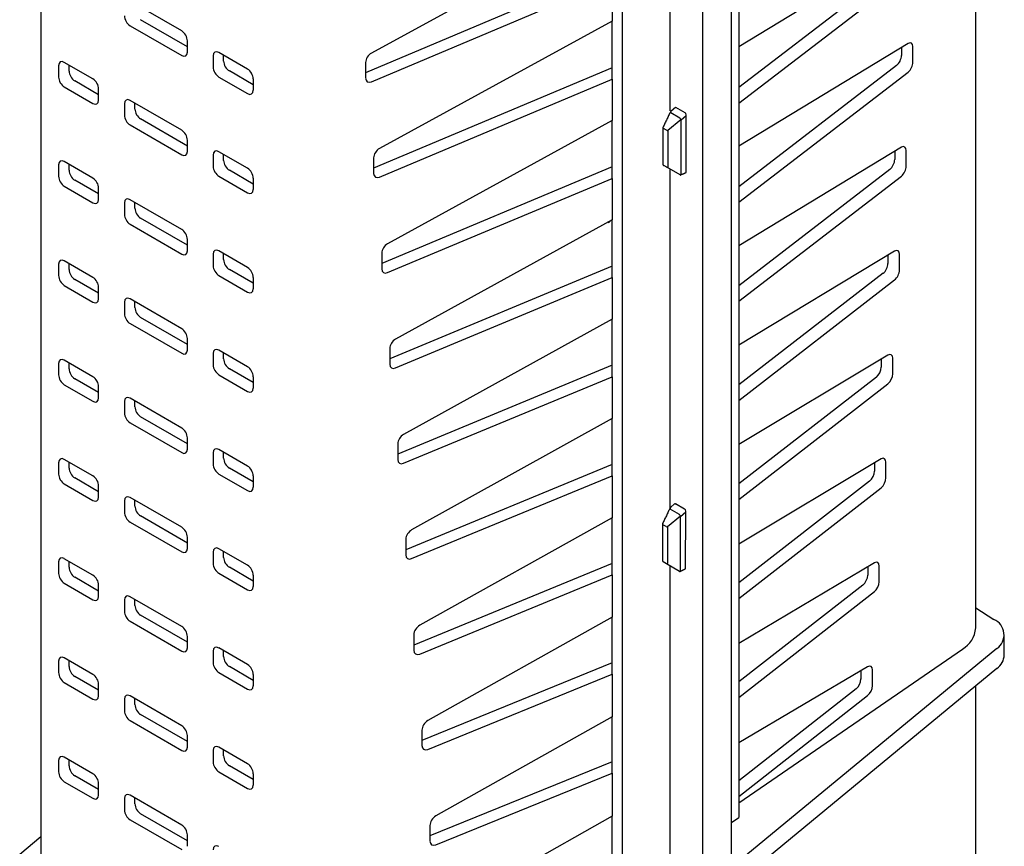
# Model space of a CAD drawing. Extents: x 81264 to 88659, y -2454 to 1571.
# Drawn here: x 82600 to 82662, y -1290 to -1237 of the extents above; entities that cross this region are included whole.
import ezdxf

# ---------------------------------------------------------------- set-up
doc = ezdxf.new("R2010")
doc.units = 0
doc.header["$LTSCALE"] = 2.5
doc.layers.add('DUENN-18', color=10, linetype='CONTINUOUS')

msp = doc.modelspace()

# ---------------------------------------------------------------- linework, layer by layer
at = {"layer": 'DUENN-18'}
for p, q in [((82644.927, -1290.701), (82644.927, -1190.651)), ((82645.389, -1190.385), (82645.389, -1287.744)), ((82643.099, -1291.756), (82643.099, -1191.706)), ((82637.975, -1292.021), (82637.975, -1193.935)), ((82641.012, -1242.67), (82641.012, -1221.037)), ((82637.311, -1230.597), (82621.951, -1238.984)), ((82656.626, -1231.738), (82645.389, -1238.589)), ((82655.892, -1233.144), (82645.389, -1241.184)), ((82637.311, -1233.594), (82621.577, -1240.236)), ((82645.389, -1242.169), (82656.626, -1233.568)), ((82621.951, -1240.811), (82637.311, -1234.327)), ((82637.311, -1234.327), (82637.311, -1236.935)), ((82609.841, -1237.571), (82606.549, -1235.669)), ((82610.205, -1238.578), (82607.217, -1236.852)), ((82637.311, -1236.935), (82622.464, -1245.067)), ((82637.311, -1240.653), (82637.311, -1236.935)), ((82606.549, -1237.237), (82609.841, -1239.138)), ((82610.205, -1238.928), (82610.205, -1238.202)), ((82656.196, -1238.365), (82645.389, -1244.93)), ((82614.044, -1239.998), (82612.214, -1238.941)), ((82655.775, -1238.621), (82655.775, -1239.137)), ((82656.509, -1239.56), (82656.509, -1238.572)), ((82604.177, -1240.631), (82602.347, -1239.574)), ((82611.85, -1239.152), (82611.85, -1239.878)), ((82612.517, -1239.493), (82612.517, -1239.117)), ((82621.577, -1239.586), (82621.577, -1240.571)), ((82601.983, -1239.784), (82601.983, -1240.511)), ((82602.65, -1240.126), (82602.65, -1239.749)), ((82614.408, -1241.005), (82612.881, -1240.124)), ((82637.311, -1239.921), (82622.09, -1246.321)), ((82655.462, -1239.773), (82645.389, -1247.505)), ((82645.389, -1248.492), (82656.196, -1240.197)), ((82604.541, -1241.638), (82603.014, -1240.756)), ((82612.214, -1240.509), (82614.044, -1241.566)), ((82614.408, -1240.629), (82614.408, -1241.355)), ((82622.464, -1246.896), (82637.311, -1240.653)), ((82637.311, -1240.653), (82637.311, -1243.275)), ((82602.347, -1241.141), (82604.177, -1242.198)), ((82604.541, -1241.988), (82604.541, -1241.262)), ((82606.185, -1242.212), (82606.185, -1242.938)), ((82609.841, -1243.903), (82606.549, -1242.002)), ((82606.853, -1242.553), (82606.853, -1242.177)), ((82641.633, -1243.129), (82641.051, -1242.793)), ((82641.074, -1242.676), (82641.35, -1242.439)), ((82641.96, -1242.786), (82641.375, -1242.449)), ((82610.205, -1244.91), (82607.217, -1243.184)), ((82637.311, -1243.275), (82622.977, -1251.15)), ((82637.311, -1246.978), (82637.311, -1243.275)), ((82641.704, -1243.245), (82640.874, -1243.915)), ((82641.706, -1243.25), (82642.033, -1242.97)), ((82641.706, -1246.707), (82641.706, -1243.256)), ((82642.032, -1246.59), (82642.033, -1242.913)), ((82606.549, -1243.569), (82609.841, -1245.47)), ((82640.781, -1243.899), (82640.583, -1243.785)), ((82640.874, -1243.915), (82640.874, -1246.239)), ((82610.205, -1245.26), (82610.205, -1244.534)), ((82614.044, -1246.331), (82612.214, -1245.274)), ((82655.766, -1244.993), (82645.389, -1251.272)), ((82655.344, -1245.248), (82655.344, -1245.766)), ((82656.078, -1246.19), (82656.078, -1245.199)), ((82604.177, -1246.963), (82602.347, -1245.906)), ((82611.85, -1245.484), (82611.85, -1246.21)), ((82612.517, -1245.825), (82612.517, -1245.449)), ((82622.09, -1245.669), (82622.09, -1246.656)), ((82601.983, -1246.117), (82601.983, -1246.843)), ((82602.65, -1246.458), (82602.65, -1246.082)), ((82614.408, -1247.338), (82612.881, -1246.456)), ((82637.311, -1246.247), (82622.604, -1252.406)), ((82640.802, -1246.27), (82640.604, -1246.155)), ((82641.648, -1246.758), (82640.802, -1246.27)), ((82641.012, -1267.999), (82641.012, -1246.366)), ((82655.032, -1246.402), (82645.389, -1253.826)), ((82604.541, -1247.97), (82603.014, -1247.089)), ((82612.214, -1246.841), (82614.044, -1247.898)), ((82614.408, -1246.962), (82614.408, -1247.688)), ((82622.977, -1252.981), (82637.311, -1246.978)), ((82637.311, -1246.978), (82637.311, -1249.614)), ((82645.389, -1254.815), (82655.766, -1246.825)), ((82602.347, -1247.474), (82604.177, -1248.531)), ((82604.541, -1248.32), (82604.541, -1247.594)), ((82609.841, -1250.235), (82606.549, -1248.334)), ((82606.853, -1248.885), (82606.853, -1248.509)), ((82606.185, -1248.544), (82606.185, -1249.27)), ((82610.205, -1251.242), (82607.217, -1249.516)), ((82637.311, -1249.614), (82623.49, -1257.234)), ((82637.077, -1249.785), (82637.04, -1249.763)), ((82637.311, -1253.303), (82637.311, -1249.614)), ((82606.549, -1249.901), (82609.841, -1251.803)), ((82610.205, -1251.592), (82610.205, -1250.866)), ((82614.044, -1252.663), (82612.214, -1251.606)), ((82655.336, -1251.62), (82645.389, -1257.614)), ((82604.177, -1253.296), (82602.347, -1252.239)), ((82611.85, -1251.816), (82611.85, -1252.542)), ((82612.517, -1252.157), (82612.517, -1251.781)), ((82622.604, -1251.753), (82622.604, -1252.74)), ((82654.913, -1251.874), (82654.913, -1252.395)), ((82655.647, -1252.819), (82655.647, -1251.827)), ((82601.983, -1252.449), (82601.983, -1253.175)), ((82602.65, -1252.79), (82602.65, -1252.414)), ((82614.408, -1253.67), (82612.881, -1252.788)), ((82637.311, -1252.574), (82623.117, -1258.491)), ((82604.541, -1254.303), (82603.014, -1253.421)), ((82612.214, -1253.173), (82614.044, -1254.23)), ((82614.408, -1253.294), (82614.408, -1254.02)), ((82623.49, -1259.065), (82637.311, -1253.303)), ((82637.311, -1253.303), (82637.311, -1255.954)), ((82654.602, -1253.03), (82645.389, -1260.147)), ((82645.389, -1261.137), (82655.336, -1253.454)), ((82602.347, -1253.806), (82604.177, -1254.863)), ((82604.541, -1254.653), (82604.541, -1253.926)), ((82609.841, -1256.568), (82606.549, -1254.666)), ((82606.185, -1254.876), (82606.185, -1255.603)), ((82606.853, -1255.218), (82606.853, -1254.841)), ((82610.205, -1257.575), (82607.217, -1255.848)), ((82637.311, -1255.954), (82624.002, -1263.317)), ((82637.311, -1259.628), (82637.311, -1255.954)), ((82606.549, -1256.233), (82609.841, -1258.135)), ((82610.205, -1257.925), (82610.205, -1257.199)), ((82614.044, -1258.995), (82612.214, -1257.938)), ((82623.117, -1257.836), (82623.117, -1258.825)), ((82604.177, -1259.628), (82602.347, -1258.571)), ((82611.85, -1258.149), (82611.85, -1258.875)), ((82612.517, -1258.49), (82612.517, -1258.114)), ((82654.906, -1258.247), (82645.389, -1263.958)), ((82654.482, -1258.501), (82654.482, -1259.024)), ((82655.216, -1259.448), (82655.216, -1258.455)), ((82601.983, -1258.781), (82601.983, -1259.507)), ((82602.65, -1259.122), (82602.65, -1258.746)), ((82614.408, -1260.002), (82612.881, -1259.121)), ((82637.311, -1258.9), (82623.63, -1264.576)), ((82604.541, -1260.635), (82603.014, -1259.753)), ((82612.214, -1259.506), (82614.044, -1260.562)), ((82614.408, -1259.626), (82614.408, -1260.352)), ((82624.002, -1265.15), (82637.311, -1259.628)), ((82637.311, -1259.628), (82637.311, -1262.295)), ((82654.172, -1259.659), (82645.389, -1266.466)), ((82602.347, -1260.138), (82604.177, -1261.195)), ((82604.541, -1260.985), (82604.541, -1260.259)), ((82645.389, -1267.459), (82654.906, -1260.083)), ((82609.841, -1262.9), (82606.549, -1260.998)), ((82606.185, -1261.209), (82606.185, -1261.935)), ((82606.853, -1261.55), (82606.853, -1261.174)), ((82610.205, -1263.907), (82607.217, -1262.181)), ((82637.311, -1262.295), (82624.515, -1269.401)), ((82637.311, -1265.952), (82637.311, -1262.295)), ((82606.549, -1262.566), (82609.841, -1264.467)), ((82610.205, -1264.257), (82610.205, -1263.531)), ((82623.63, -1263.919), (82623.63, -1264.909)), ((82611.85, -1264.481), (82611.85, -1265.207)), ((82614.044, -1265.327), (82612.214, -1264.271)), ((82612.517, -1264.822), (82612.517, -1264.446)), ((82654.475, -1264.874), (82645.389, -1270.301)), ((82601.983, -1265.114), (82601.983, -1265.84)), ((82604.177, -1265.96), (82602.347, -1264.903)), ((82602.65, -1265.455), (82602.65, -1265.079)), ((82614.408, -1266.334), (82612.881, -1265.453)), ((82637.311, -1265.225), (82624.144, -1270.662)), ((82654.052, -1265.127), (82654.052, -1265.654)), ((82654.785, -1266.078), (82654.785, -1265.082)), ((82604.541, -1266.967), (82603.014, -1266.086)), ((82612.214, -1265.838), (82614.044, -1266.895)), ((82614.408, -1265.958), (82614.408, -1266.684)), ((82624.515, -1271.235), (82637.311, -1265.952)), ((82637.311, -1265.952), (82637.311, -1268.636)), ((82602.347, -1266.471), (82604.177, -1267.527)), ((82604.541, -1267.317), (82604.541, -1266.591)), ((82653.742, -1266.288), (82645.389, -1272.785)), ((82645.389, -1273.779), (82654.475, -1266.712)), ((82609.841, -1269.232), (82606.549, -1267.331)), ((82606.185, -1267.541), (82606.185, -1268.267)), ((82606.853, -1267.882), (82606.853, -1267.506)), ((82641.044, -1267.963), (82641.32, -1267.726)), ((82641.929, -1268.073), (82641.345, -1267.736)), ((82610.205, -1270.239), (82607.217, -1268.513)), ((82637.311, -1268.636), (82625.027, -1275.484)), ((82637.311, -1272.275), (82637.311, -1268.636)), ((82641.674, -1268.532), (82640.844, -1269.202)), ((82641.602, -1268.416), (82641.02, -1268.08)), ((82641.675, -1268.537), (82642.003, -1268.257)), ((82641.676, -1271.993), (82641.676, -1268.543)), ((82642.002, -1271.877), (82642.003, -1268.2)), ((82606.549, -1268.898), (82609.841, -1270.8)), ((82640.751, -1269.186), (82640.553, -1269.072)), ((82640.844, -1269.202), (82640.844, -1271.526)), ((82610.205, -1270.589), (82610.205, -1269.863)), ((82624.144, -1270.002), (82624.144, -1270.994)), ((82611.85, -1270.813), (82611.85, -1271.539)), ((82614.044, -1271.66), (82612.214, -1270.603)), ((82612.517, -1271.154), (82612.517, -1270.778)), ((82601.983, -1271.446), (82601.983, -1272.172)), ((82604.177, -1272.292), (82602.347, -1271.236)), ((82602.65, -1271.787), (82602.65, -1271.411)), ((82614.408, -1272.667), (82612.881, -1271.785)), ((82637.311, -1271.55), (82624.657, -1276.747)), ((82640.772, -1271.557), (82640.574, -1271.442)), ((82641.618, -1272.045), (82640.772, -1271.557)), ((82641.012, -1290.55), (82641.012, -1271.695)), ((82654.045, -1271.501), (82645.389, -1276.646)), ((82653.621, -1271.754), (82653.621, -1272.283)), ((82654.355, -1272.707), (82654.355, -1271.71)), ((82612.214, -1272.17), (82614.044, -1273.227)), ((82614.408, -1272.291), (82614.408, -1273.017)), ((82625.027, -1277.32), (82637.311, -1272.275)), ((82637.311, -1272.275), (82637.311, -1274.977)), ((82602.347, -1272.803), (82604.177, -1273.86)), ((82604.541, -1273.299), (82603.014, -1272.418)), ((82604.541, -1273.649), (82604.541, -1272.923)), ((82653.312, -1272.917), (82645.389, -1279.103)), ((82609.841, -1275.565), (82606.549, -1273.663)), ((82645.389, -1280.099), (82654.045, -1273.341)), ((82606.185, -1273.873), (82606.185, -1274.599)), ((82606.853, -1274.214), (82606.853, -1273.838)), ((82610.205, -1276.572), (82607.217, -1274.845)), ((82660.511, -1274.37), (82661.673, -1275.116)), ((82606.549, -1275.23), (82609.841, -1277.132)), ((82637.311, -1274.977), (82625.54, -1281.568)), ((82637.311, -1278.598), (82637.311, -1274.977)), ((82624.657, -1276.085), (82624.657, -1277.078)), ((82610.205, -1276.922), (82610.205, -1276.195)), ((82611.85, -1277.145), (82611.85, -1277.872)), ((82614.044, -1277.992), (82612.214, -1276.935)), ((82612.517, -1277.487), (82612.517, -1277.11)), ((82645.389, -1286.816), (82659.664, -1277.001)), ((82661.869, -1276.97), (82645.85, -1290.169)), ((82601.983, -1277.778), (82601.983, -1278.504)), ((82604.177, -1278.625), (82602.347, -1277.568)), ((82602.65, -1278.119), (82602.65, -1277.743)), ((82637.311, -1277.875), (82625.17, -1282.832)), ((82612.214, -1278.502), (82614.044, -1279.559)), ((82614.408, -1278.999), (82612.881, -1278.117)), ((82614.408, -1278.623), (82614.408, -1279.349)), ((82625.54, -1283.405), (82637.311, -1278.598)), ((82637.311, -1278.598), (82637.311, -1281.319)), ((82653.615, -1278.128), (82645.389, -1282.991)), ((82661.869, -1278.237), (82645.85, -1291.436)), ((82653.19, -1278.38), (82653.19, -1278.913)), ((82653.924, -1279.336), (82653.924, -1278.337)), ((82602.347, -1279.135), (82604.177, -1280.192)), ((82604.541, -1279.632), (82603.014, -1278.75)), ((82604.541, -1279.982), (82604.541, -1279.256)), ((82652.882, -1279.546), (82645.389, -1285.42)), ((82606.185, -1280.206), (82606.185, -1280.932)), ((82609.841, -1281.897), (82606.549, -1279.995)), ((82606.853, -1280.547), (82606.853, -1280.171)), ((82645.389, -1286.419), (82653.615, -1279.969)), ((82610.205, -1282.904), (82607.217, -1281.178)), ((82606.549, -1281.563), (82609.841, -1283.464)), ((82637.311, -1281.319), (82626.052, -1287.651)), ((82637.311, -1284.921), (82637.311, -1281.319)), ((82625.17, -1282.167), (82625.17, -1283.163)), ((82610.205, -1283.254), (82610.205, -1282.528)), ((82611.85, -1283.478), (82611.85, -1284.204)), ((82614.044, -1284.324), (82612.214, -1283.267)), ((82612.517, -1283.819), (82612.517, -1283.443)), ((82601.983, -1284.11), (82601.983, -1284.837)), ((82604.177, -1284.957), (82602.347, -1283.9)), ((82602.65, -1284.451), (82602.65, -1284.075)), ((82637.311, -1284.199), (82625.684, -1288.918)), ((82612.214, -1284.835), (82614.044, -1285.892)), ((82614.408, -1285.331), (82612.881, -1284.45)), ((82614.408, -1284.955), (82614.408, -1285.681)), ((82626.052, -1289.49), (82637.311, -1284.921)), ((82637.311, -1284.921), (82637.311, -1287.662)), ((82602.347, -1285.467), (82604.177, -1286.524)), ((82604.541, -1285.964), (82603.014, -1285.082)), ((82604.541, -1286.314), (82604.541, -1285.588)), ((82606.185, -1286.538), (82606.185, -1287.264)), ((82609.841, -1288.229), (82606.549, -1286.328)), ((82606.853, -1286.879), (82606.853, -1286.503)), ((82606.549, -1287.895), (82609.841, -1289.796)), ((82610.205, -1289.236), (82607.217, -1287.51)), ((82637.311, -1287.662), (82626.565, -1293.734)), ((82637.311, -1291.243), (82637.311, -1287.662)), ((82644.927, -1288.062), (82645.389, -1287.744)), ((82625.684, -1288.25), (82625.684, -1289.247)), ((82599.502, -1290.09), (82600.859, -1288.971)), ((82610.205, -1289.586), (82610.205, -1288.86))]:
    msp.add_line(p, q, dxfattribs=at)
at = {"layer": 'DUENN-18', "flags": 128}
for points in [[(82641.302, -1242.48), (82641.302, -1242.48)], [(82641.35, -1242.44), (82641.361, -1242.442), (82641.375, -1242.449)], [(82640.874, -1246.239), (82640.865, -1246.249), (82640.855, -1246.257), (82640.845, -1246.264), (82640.835, -1246.269), (82640.826, -1246.272), (82640.817, -1246.273), (82640.809, -1246.272), (82640.802, -1246.27)], [(82641.272, -1267.767), (82641.272, -1267.767)], [(82641.32, -1267.727), (82641.33, -1267.729), (82641.345, -1267.736)], [(82640.844, -1271.526), (82640.834, -1271.535), (82640.825, -1271.544), (82640.815, -1271.551), (82640.805, -1271.556), (82640.796, -1271.559), (82640.787, -1271.56), (82640.779, -1271.559), (82640.772, -1271.557)]]:
    msp.add_lwpolyline(points, dxfattribs=at)
at = {"layer": 'DUENN-18'}
for centre, radius, start, end in [((82641.874, -1242.92), 0.159, 2.60328, 57.37762), ((82640.603, -1243.738), 0.0503, 184.6164, 246.73012), ((82640.853, -1243.76), 0.157, 242.48969, 277.66343), ((82641.844, -1268.207), 0.159, 2.60328, 57.37762), ((82640.572, -1269.025), 0.0503, 184.6164, 246.73012), ((82640.823, -1269.047), 0.157, 242.48969, 277.66343), ((82661.247, -1276.098), 1.071, 305.49619, 66.54043), ((82658.831, -1275.537), 1.684, 299.62705, 355.88769), ((82661.216, -1277.324), 1.122, 305.56981, 357.12061)]:
    msp.add_arc(centre, radius, start, end, dxfattribs=at)
for centre, major_axis, ratio, start_param, end_param in [((82606.552, -1236.814), (-0.258, 0.448), 0.581611, 0.78943, 2.35263), ((82609.839, -1237.993), (-0.258, 0.448), 0.581611, 3.931023, 5.494223), ((82656.175, -1238.801), (0.227, 0.465), 0.525202, 5.461192, 6.968772), ((82609.839, -1238.713), (-0.26, 0.451), 0.572842, 2.360219, 3.923419), ((82612.217, -1239.367), (-0.26, 0.451), 0.572842, 5.501812, 7.065012), ((82621.975, -1239.394), (0.295, 0.426), 0.625425, 0.895726, 2.408237), ((82602.35, -1240), (-0.26, 0.451), 0.572842, 5.501812, 7.065012), ((82612.884, -1239.702), (-0.258, 0.448), 0.581611, 0.78943, 2.35263), ((82655.441, -1239.366), (0.227, 0.465), 0.525202, 3.953612, 5.461192), ((82656.175, -1239.79), (0.227, 0.465), 0.525202, 3.953612, 5.461192), ((82603.017, -1240.334), (-0.258, 0.448), 0.581611, 0.78943, 2.35263), ((82612.217, -1240.087), (-0.258, 0.448), 0.581611, 0.78943, 2.35263), ((82614.041, -1240.421), (-0.258, 0.448), 0.581611, 3.931023, 5.494223), ((82602.35, -1240.719), (-0.258, 0.448), 0.581611, 0.78943, 2.35263), ((82604.174, -1241.053), (-0.258, 0.448), 0.581611, 3.931023, 5.494223), ((82621.975, -1240.379), (0.295, 0.426), 0.625425, 2.408237, 3.920749), ((82614.041, -1241.14), (-0.26, 0.451), 0.572842, 2.360219, 3.923419), ((82604.174, -1241.773), (-0.26, 0.451), 0.572842, 2.360219, 3.923419), ((82606.552, -1242.427), (-0.26, 0.451), 0.572842, 5.501812, 7.065012), ((82607.22, -1242.762), (-0.258, 0.448), 0.581611, 0.78943, 2.35263), ((82641.156, -1242.711), (0.124, 0.062), 0.541079, 2.000059, 3.483036), ((82606.552, -1243.147), (-0.258, 0.448), 0.581611, 0.78943, 2.35263), ((82641.552, -1243.268), (0.08, 0.139), 0.524742, 6.035109, 6.283157), ((82641.523, -1243.288), (0.182, 0.04), 0.446235, 6.184542, 6.318637), ((82609.839, -1244.325), (-0.258, 0.448), 0.581611, 3.931023, 5.494223), ((82609.839, -1245.045), (-0.26, 0.451), 0.572842, 2.360219, 3.923419), ((82612.217, -1245.699), (-0.26, 0.451), 0.572842, 5.501812, 7.065012), ((82622.488, -1245.477), (0.295, 0.426), 0.625425, 0.897282, 2.408237), ((82655.744, -1245.429), (0.227, 0.465), 0.525202, 5.461192, 6.966938), ((82602.35, -1246.332), (-0.26, 0.451), 0.572842, 5.501812, 7.065012), ((82612.884, -1246.034), (-0.258, 0.448), 0.581611, 0.78943, 2.35263), ((82655.01, -1245.995), (0.227, 0.465), 0.525202, 3.955446, 5.461192), ((82603.017, -1246.667), (-0.258, 0.448), 0.581611, 0.78943, 2.35263), ((82612.217, -1246.419), (-0.258, 0.448), 0.581611, 0.78943, 2.35263), ((82614.041, -1246.753), (-0.258, 0.448), 0.581611, 3.931023, 5.494223), ((82655.744, -1246.419), (0.227, 0.465), 0.525202, 3.955446, 5.461192), ((82602.35, -1247.052), (-0.258, 0.448), 0.581611, 0.78943, 2.35263), ((82604.174, -1247.386), (-0.258, 0.448), 0.581611, 3.931023, 5.494223), ((82622.488, -1246.463), (0.295, 0.426), 0.625425, 2.408237, 3.919193), ((82641.523, -1246.717), (0.183, 0.013), 0.461886, 6.116972, 6.251067), ((82614.041, -1247.473), (-0.26, 0.451), 0.572842, 2.360219, 3.923419), ((82604.174, -1248.105), (-0.26, 0.451), 0.572842, 2.360219, 3.923419), ((82606.552, -1248.759), (-0.26, 0.451), 0.572842, 5.501812, 7.065012), ((82607.22, -1249.094), (-0.258, 0.448), 0.581611, 0.78943, 2.35263), ((82606.552, -1249.479), (-0.258, 0.448), 0.581611, 0.78943, 2.35263), ((82637.05, -1249.377), (0.295, 0.426), 0.625425, 4.048092, 4.489146), ((82609.839, -1250.658), (-0.258, 0.448), 0.581611, 3.931023, 5.494223), ((82609.839, -1251.377), (-0.26, 0.451), 0.572842, 2.360219, 3.923419), ((82612.217, -1252.031), (-0.26, 0.451), 0.572842, 5.501812, 7.065012), ((82623.001, -1251.56), (0.295, 0.426), 0.625425, 0.898923, 2.408237), ((82655.313, -1252.056), (0.227, 0.465), 0.525202, 5.461192, 6.964994), ((82602.35, -1252.664), (-0.26, 0.451), 0.572842, 5.501812, 7.065012), ((82612.884, -1252.366), (-0.258, 0.448), 0.581611, 0.78943, 2.35263), ((82603.017, -1252.999), (-0.258, 0.448), 0.581611, 0.78943, 2.35263), ((82612.217, -1252.751), (-0.258, 0.448), 0.581611, 0.78943, 2.35263), ((82614.041, -1253.085), (-0.258, 0.448), 0.581611, 3.931023, 5.494223), ((82623.001, -1252.548), (0.295, 0.426), 0.625425, 2.408237, 3.917551), ((82654.58, -1252.625), (0.227, 0.465), 0.525202, 3.95739, 5.461192), ((82655.313, -1253.048), (0.227, 0.465), 0.525202, 3.95739, 5.461192), ((82602.35, -1253.384), (-0.258, 0.448), 0.581611, 0.78943, 2.35263), ((82604.174, -1253.718), (-0.258, 0.448), 0.581611, 3.931023, 5.494223), ((82614.041, -1253.805), (-0.26, 0.451), 0.572842, 2.360219, 3.923419), ((82604.174, -1254.438), (-0.26, 0.451), 0.572842, 2.360219, 3.923419), ((82606.552, -1255.092), (-0.26, 0.451), 0.572842, 5.501812, 7.065012), ((82607.22, -1255.426), (-0.258, 0.448), 0.581611, 0.78943, 2.35263), ((82606.552, -1255.811), (-0.258, 0.448), 0.581611, 0.78943, 2.35263), ((82609.839, -1256.99), (-0.258, 0.448), 0.581611, 3.931023, 5.494223), ((82623.515, -1257.643), (0.295, 0.426), 0.625425, 0.900657, 2.408237), ((82609.839, -1257.71), (-0.26, 0.451), 0.572842, 2.360219, 3.923419), ((82612.217, -1258.364), (-0.26, 0.451), 0.572842, 5.501812, 7.065012), ((82602.35, -1258.996), (-0.26, 0.451), 0.572842, 5.501812, 7.065012), ((82612.884, -1258.698), (-0.258, 0.448), 0.581611, 0.78943, 2.35263), ((82654.882, -1258.684), (0.227, 0.465), 0.525202, 5.461192, 6.962931), ((82603.017, -1259.331), (-0.258, 0.448), 0.581611, 0.78943, 2.35263), ((82612.217, -1259.083), (-0.258, 0.448), 0.581611, 0.78943, 2.35263), ((82614.041, -1259.417), (-0.258, 0.448), 0.581611, 3.931023, 5.494223), ((82623.515, -1258.632), (0.295, 0.426), 0.625425, 2.408237, 3.915818), ((82654.149, -1259.254), (0.227, 0.465), 0.525202, 3.959454, 5.461192), ((82602.35, -1259.716), (-0.258, 0.448), 0.581611, 0.78943, 2.35263), ((82604.174, -1260.05), (-0.258, 0.448), 0.581611, 3.931023, 5.494223), ((82654.882, -1259.678), (0.227, 0.465), 0.525202, 3.959454, 5.461192), ((82614.041, -1260.137), (-0.26, 0.451), 0.572842, 2.360219, 3.923419), ((82604.174, -1260.77), (-0.26, 0.451), 0.572842, 2.360219, 3.923419), ((82606.552, -1261.424), (-0.26, 0.451), 0.572842, 5.501812, 7.065012), ((82607.22, -1261.759), (-0.258, 0.448), 0.581611, 0.78943, 2.35263), ((82606.552, -1262.144), (-0.258, 0.448), 0.581611, 0.78943, 2.35263), ((82609.839, -1263.322), (-0.258, 0.448), 0.581611, 3.931023, 5.494223), ((82624.028, -1263.726), (0.295, 0.426), 0.625425, 0.902492, 2.408237), ((82612.217, -1264.696), (-0.26, 0.451), 0.572842, 5.501812, 7.065012), ((82602.35, -1265.329), (-0.26, 0.451), 0.572842, 5.501812, 7.065012), ((82609.839, -1264.042), (-0.26, 0.451), 0.572842, 2.360219, 3.923419), ((82612.884, -1265.031), (-0.258, 0.448), 0.581611, 0.78943, 2.35263), ((82654.452, -1265.312), (0.227, 0.465), 0.525202, 5.461192, 6.960736), ((82603.017, -1265.663), (-0.258, 0.448), 0.581611, 0.78943, 2.35263), ((82612.217, -1265.416), (-0.258, 0.448), 0.581611, 0.78943, 2.35263), ((82614.041, -1265.75), (-0.258, 0.448), 0.581611, 3.931023, 5.494223), ((82624.028, -1264.716), (0.295, 0.426), 0.625425, 2.408237, 3.913983), ((82602.35, -1266.048), (-0.258, 0.448), 0.581611, 0.78943, 2.35263), ((82604.174, -1266.382), (-0.258, 0.448), 0.581611, 3.931023, 5.494223), ((82653.718, -1265.883), (0.227, 0.465), 0.525202, 3.961648, 5.461192), ((82654.452, -1266.307), (0.227, 0.465), 0.525202, 3.961648, 5.461192), ((82614.041, -1266.469), (-0.26, 0.451), 0.572842, 2.360219, 3.923419), ((82604.174, -1267.102), (-0.26, 0.451), 0.572842, 2.360219, 3.923419), ((82606.552, -1267.756), (-0.26, 0.451), 0.572842, 5.501812, 7.065012), ((82607.22, -1268.091), (-0.258, 0.448), 0.581611, 0.78943, 2.35263), ((82641.126, -1267.998), (0.124, 0.062), 0.541079, 2.000059, 3.483036), ((82606.552, -1268.476), (-0.258, 0.448), 0.581611, 0.78943, 2.35263), ((82641.522, -1268.555), (0.08, 0.139), 0.524742, 6.035109, 6.283157), ((82641.493, -1268.575), (0.182, 0.04), 0.446235, 6.184542, 6.318637), ((82609.839, -1269.654), (-0.258, 0.448), 0.581611, 3.931023, 5.494223), ((82624.541, -1269.809), (0.295, 0.426), 0.625425, 0.904435, 2.408237), ((82612.217, -1271.028), (-0.26, 0.451), 0.572842, 5.501812, 7.065012), ((82602.35, -1271.661), (-0.26, 0.451), 0.572842, 5.501812, 7.065012), ((82609.839, -1270.374), (-0.26, 0.451), 0.572842, 2.360219, 3.923419), ((82612.884, -1271.363), (-0.258, 0.448), 0.581611, 0.78943, 2.35263), ((82624.541, -1270.801), (0.295, 0.426), 0.625425, 2.408237, 3.912039), ((82603.017, -1271.996), (-0.258, 0.448), 0.581611, 0.78943, 2.35263), ((82612.217, -1271.748), (-0.258, 0.448), 0.581611, 0.78943, 2.35263), ((82614.041, -1272.082), (-0.258, 0.448), 0.581611, 3.931023, 5.494223), ((82654.021, -1271.939), (0.227, 0.465), 0.525202, 5.461192, 6.958398), ((82602.35, -1272.381), (-0.258, 0.448), 0.581611, 0.78943, 2.35263), ((82604.174, -1272.715), (-0.258, 0.448), 0.581611, 3.931023, 5.494223), ((82641.493, -1272.003), (0.183, 0.013), 0.461886, 6.116972, 6.251067), ((82653.287, -1272.513), (0.227, 0.465), 0.525202, 3.963986, 5.461192), ((82614.041, -1272.802), (-0.26, 0.451), 0.572842, 2.360219, 3.923419), ((82654.021, -1272.936), (0.227, 0.465), 0.525202, 3.963986, 5.461192), ((82604.174, -1273.434), (-0.26, 0.451), 0.572842, 2.360219, 3.923419), ((82606.552, -1274.088), (-0.26, 0.451), 0.572842, 5.501812, 7.065012), ((82607.22, -1274.423), (-0.258, 0.448), 0.581611, 0.78943, 2.35263), ((82606.552, -1274.808), (-0.258, 0.448), 0.581611, 0.78943, 2.35263), ((82625.055, -1275.892), (0.295, 0.426), 0.625425, 0.906499, 2.408237), ((82609.839, -1275.987), (-0.258, 0.448), 0.581611, 3.931023, 5.494223), ((82609.839, -1276.706), (-0.26, 0.451), 0.572842, 2.360219, 3.923419), ((82612.217, -1277.361), (-0.26, 0.451), 0.572842, 5.501812, 7.065012), ((82625.055, -1276.886), (0.295, 0.426), 0.625425, 2.408237, 3.909976), ((82602.35, -1277.993), (-0.26, 0.451), 0.572842, 5.501812, 7.065012), ((82612.217, -1278.08), (-0.258, 0.448), 0.581611, 0.78943, 2.35263), ((82612.884, -1277.695), (-0.258, 0.448), 0.581611, 0.78943, 2.35263), ((82614.041, -1278.414), (-0.258, 0.448), 0.581611, 3.931023, 5.494223), ((82653.59, -1278.567), (0.227, 0.465), 0.525202, 5.461192, 6.955902), ((82602.35, -1278.713), (-0.258, 0.448), 0.581611, 0.78943, 2.35263), ((82603.017, -1278.328), (-0.258, 0.448), 0.581611, 0.78943, 2.35263), ((82604.174, -1279.047), (-0.258, 0.448), 0.581611, 3.931023, 5.494223), ((82652.856, -1279.142), (0.227, 0.465), 0.525202, 3.966483, 5.461192), ((82606.552, -1280.421), (-0.26, 0.451), 0.572842, 5.501812, 7.065012), ((82614.041, -1279.134), (-0.26, 0.451), 0.572842, 2.360219, 3.923419), ((82653.59, -1279.566), (0.227, 0.465), 0.525202, 3.966483, 5.461192), ((82604.174, -1279.767), (-0.26, 0.451), 0.572842, 2.360219, 3.923419), ((82607.22, -1280.755), (-0.258, 0.448), 0.581611, 0.78943, 2.35263), ((82606.552, -1281.14), (-0.258, 0.448), 0.581611, 0.78943, 2.35263), ((82625.568, -1281.975), (0.295, 0.426), 0.625425, 0.908693, 2.408237), ((82609.839, -1282.319), (-0.258, 0.448), 0.581611, 3.931023, 5.494223), ((82609.839, -1283.039), (-0.26, 0.451), 0.572842, 2.360219, 3.923419), ((82612.217, -1283.693), (-0.26, 0.451), 0.572842, 5.501812, 7.065012), ((82625.568, -1282.97), (0.295, 0.426), 0.625425, 2.408237, 3.907781), ((82602.35, -1284.325), (-0.26, 0.451), 0.572842, 5.501812, 7.065012), ((82612.217, -1284.413), (-0.258, 0.448), 0.581611, 0.78943, 2.35263), ((82612.884, -1284.027), (-0.258, 0.448), 0.581611, 0.78943, 2.35263), ((82614.041, -1284.746), (-0.258, 0.448), 0.581611, 3.931023, 5.494223), ((82602.35, -1285.045), (-0.258, 0.448), 0.581611, 0.78943, 2.35263), ((82603.017, -1284.66), (-0.258, 0.448), 0.581611, 0.78943, 2.35263), ((82604.174, -1285.379), (-0.258, 0.448), 0.581611, 3.931023, 5.494223), ((82606.552, -1286.753), (-0.26, 0.451), 0.572842, 5.501812, 7.065012), ((82614.041, -1285.466), (-0.26, 0.451), 0.572842, 2.360219, 3.923419), ((82604.174, -1286.099), (-0.26, 0.451), 0.572842, 2.360219, 3.923419), ((82606.552, -1287.473), (-0.258, 0.448), 0.581611, 0.78943, 2.35263), ((82607.22, -1287.088), (-0.258, 0.448), 0.581611, 0.78943, 2.35263), ((82626.081, -1288.058), (0.295, 0.426), 0.625425, 0.911031, 2.408237), ((82609.839, -1288.651), (-0.258, 0.448), 0.581611, 3.931023, 5.494223), ((82626.081, -1289.055), (0.295, 0.426), 0.625425, 2.408237, 3.905443), ((82612.217, -1290.025), (-0.26, 0.451), 0.572842, 5.501812, 7.065012)]:
    msp.add_ellipse(centre, major_axis=major_axis, ratio=ratio, start_param=start_param, end_param=end_param, dxfattribs=at)
for points in [[(82660.511, -1275.658), (82660.511, -1178.039)], [(82600.859, -1192.64), (82600.859, -1291.403)], [(82641.035, -1242.724), (82640.563, -1243.697)], [(82640.553, -1243.743), (82640.553, -1246.066)], [(82641.675, -1246.759), (82642.032, -1246.59)], [(82641.005, -1268.011), (82640.533, -1268.984)], [(82640.522, -1269.029), (82640.522, -1271.353)], [(82641.645, -1272.046), (82642.002, -1271.877)], [(82662.337, -1277.38), (82662.337, -1276.114)], [(82660.511, -1374.524), (82660.511, -1279.356)]]:
    msp.add_open_spline(points, degree=1, dxfattribs=at)
for points, knots in [([(82641.704, -1243.245), (82641.701, -1243.236), (82641.694, -1243.218), (82641.677, -1243.188), (82641.661, -1243.162), (82641.652, -1243.149), (82641.648, -1243.144)], [0, 0, 0, 0, 0.2766722, 0.5537799, 0.8201982, 1, 1, 1, 1]), ([(82640.566, -1243.691), (82640.561, -1243.703), (82640.553, -1243.72), (82640.553, -1243.738), (82640.553, -1243.743)], [0, 0, 0, 0, 0.752732, 1, 1, 1, 1]), ([(82640.553, -1246.066), (82640.553, -1246.067), (82640.552, -1246.079), (82640.558, -1246.103), (82640.575, -1246.132), (82640.592, -1246.151), (82640.604, -1246.155), (82640.604, -1246.155)], [0, 0, 0, 0, 0.047575, 0.334092, 0.650326, 0.992466, 1, 1, 1, 1]), ([(82641.648, -1246.758), (82641.654, -1246.76), (82641.665, -1246.764), (82641.682, -1246.756), (82641.696, -1246.74), (82641.702, -1246.725), (82641.704, -1246.718)], [0, 0, 0, 0, 0.264293, 0.528809, 0.79011, 1, 1, 1, 1]), ([(82641.674, -1268.532), (82641.671, -1268.523), (82641.664, -1268.504), (82641.647, -1268.475), (82641.631, -1268.449), (82641.622, -1268.436), (82641.618, -1268.431)], [0, 0, 0, 0, 0.2766722, 0.5537799, 0.8201982, 1, 1, 1, 1]), ([(82640.536, -1268.978), (82640.53, -1268.99), (82640.523, -1269.007), (82640.523, -1269.025), (82640.523, -1269.029)], [0, 0, 0, 0, 0.752732, 1, 1, 1, 1]), ([(82640.523, -1271.353), (82640.523, -1271.354), (82640.522, -1271.366), (82640.528, -1271.39), (82640.545, -1271.419), (82640.562, -1271.438), (82640.574, -1271.442), (82640.574, -1271.442)], [0, 0, 0, 0, 0.047575, 0.334092, 0.650326, 0.992466, 1, 1, 1, 1]), ([(82641.618, -1272.045), (82641.623, -1272.047), (82641.634, -1272.051), (82641.652, -1272.043), (82641.666, -1272.027), (82641.672, -1272.012), (82641.674, -1272.005)], [0, 0, 0, 0, 0.264293, 0.528809, 0.79011, 1, 1, 1, 1])]:
    msp.add_open_spline(points, degree=3, knots=knots, dxfattribs=at)

doc.saveas('drawing.dxf')
